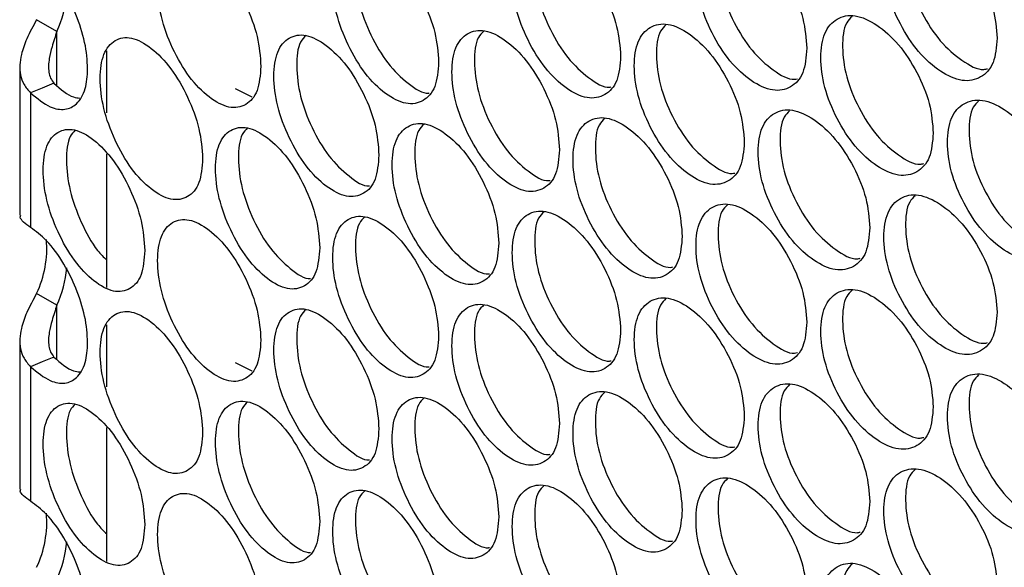
# Model space of a CAD drawing. Units: millimetres. Extents: x -487 to 1580, y -661 to 1293.
# Drawn here: x 798 to 867, y 717 to 755 of the extents above; entities that cross this region are included whole.
import ezdxf

# ---------------------------------------------------------------- set-up
doc = ezdxf.new("R2010")
doc.units = ezdxf.units.MM

msp = doc.modelspace()

# ---------------------------------------------------------------- linework, layer by layer
at = {"color": 7, "linetype": 'Continuous', "lineweight": 25}
for p, q in [((800.983, 754.411), (799.569, 755.228)), ((804.455, 748.723), (804.455, 753.051)), ((798.398, 751.928), (798.398, 741.595)), ((799.15, 750.117), (799.15, 740.747)), ((813.397, 750.429), (814.559, 749.838)), ((804.455, 736.556), (804.455, 745.876)), ((800.983, 735.32), (799.569, 736.137)), ((804.455, 729.63), (804.455, 733.958)), ((798.398, 732.837), (798.398, 722.504)), ((799.15, 731.027), (799.15, 721.656)), ((813.397, 731.336), (814.559, 730.745)), ((804.455, 717.463), (804.455, 726.783))]:
    msp.add_line(p, q, dxfattribs=at)
at = {"color": 8, "linetype": 'Continuous', "lineweight": 25}
for p, q in [((800.983, 750.645), (800.983, 754.411)), ((800.983, 731.554), (800.983, 735.32))]:
    msp.add_line(p, q, dxfattribs=at)
at = {"color": 7, "linetype": 'Continuous', "lineweight": 25, "flags": 128}
for points in [[(800.774, 750.791), (799.962, 750.454), (799.15, 750.117)], [(800.774, 731.701), (799.962, 731.364), (799.15, 731.027)]]:
    msp.add_lwpolyline(points, dxfattribs=at)
at = {"color": 7, "linetype": 'Continuous', "lineweight": 25}
for centre, radius, start, end in [((793.353, 757.844), 8.367, 335.77813, 354.29717), ((792.903, 739.292), 7.375, 334.67022, 4.7507), ((793.354, 738.753), 8.366, 335.77707, 354.29823), ((792.903, 720.201), 7.375, 334.67096, 4.75022), ((793.354, 719.662), 8.366, 335.7777, 354.29813)]:
    msp.add_arc(centre, radius, start, end, dxfattribs=at)
for points, knots in [([(866.501, 753.934), (866.447, 754.613), (866.34, 755.973), (865.397, 758.201), (864.104, 760.179), (862.541, 761.553), (860.984, 762.244), (859.692, 761.979), (858.79, 760.972), (858.516, 759.221), (858.79, 757.103), (859.692, 754.89), (860.985, 752.902), (862.541, 751.527), (864.104, 750.836), (865.397, 751.113), (866.341, 752.104), (866.448, 753.324), (866.501, 753.934)], [0, 0, 0, 0, 0.062449, 0.124925, 0.187426, 0.250004, 0.312526, 0.375083, 0.437531, 0.500012, 0.562446, 0.624942, 0.687451, 0.75002, 0.812545, 0.875099, 0.93756, 1, 1, 1, 1]), ([(860.783, 762.041), (860.647, 761.909), (860.199, 761.473), (860.05, 759.948), (860.299, 757.864), (861.205, 755.647), (862.498, 753.647), (864.032, 752.332), (865.239, 751.662), (865.747, 751.787), (865.836, 751.808)], [0, 0, 0, 0, 0.0653587, 0.2158697, 0.3662695, 0.5167403, 0.6671349, 0.8176061, 0.9679666, 1, 1, 1, 1]), ([(840.265, 752.678), (840.213, 753.359), (840.111, 754.721), (839.209, 756.969), (837.971, 758.974), (836.475, 760.381), (834.987, 761.105), (833.751, 760.867), (832.888, 759.879), (832.627, 758.133), (832.888, 756.009), (833.751, 753.778), (834.987, 751.762), (836.475, 750.355), (837.971, 749.631), (839.209, 749.88), (840.112, 750.852), (840.214, 752.069), (840.265, 752.678)], [0, 0, 0, 0, 0.0624493, 0.124924, 0.187425, 0.2500037, 0.3125247, 0.375082, 0.4375304, 0.5000128, 0.5624456, 0.6249421, 0.6874501, 0.7500202, 0.8125448, 0.8750984, 0.93756, 1, 1, 1, 1]), ([(834.927, 760.928), (834.79, 760.792), (834.353, 760.361), (834.206, 758.828), (834.446, 756.737), (835.311, 754.503), (836.549, 752.472), (838.013, 751.137), (839.121, 750.443), (839.566, 750.534), (839.608, 750.543)], [0, 0, 0, 0, 0.069818, 0.222285, 0.374632, 0.527053, 0.6794, 0.831821, 0.984131, 1, 1, 1, 1]), ([(853.239, 753.235), (853.187, 753.916), (853.082, 755.276), (852.159, 757.515), (850.893, 759.506), (849.364, 760.897), (847.841, 761.605), (846.576, 761.353), (845.694, 760.356), (845.426, 758.607), (845.694, 756.486), (846.576, 754.264), (847.841, 752.262), (849.364, 750.871), (850.893, 750.164), (852.159, 750.426), (853.083, 751.407), (853.187, 752.626), (853.239, 753.235)], [0, 0, 0, 0, 0.062449, 0.124926, 0.187427, 0.250003, 0.312524, 0.375083, 0.437531, 0.500013, 0.562446, 0.624942, 0.68745, 0.75002, 0.812546, 0.875098, 0.93756, 1, 1, 1, 1]), ([(847.71, 761.415), (847.574, 761.281), (847.131, 760.847), (846.983, 759.318), (847.228, 757.231), (848.113, 755.005), (849.379, 752.99), (850.878, 751.664), (852.036, 750.983), (852.512, 751.09), (852.578, 751.105)], [0, 0, 0, 0, 0.067579, 0.219039, 0.37038, 0.521795, 0.673137, 0.824552, 0.975857, 1, 1, 1, 1]), ([(815.198, 751.974), (815.149, 752.656), (815.051, 754.02), (814.19, 756.288), (813.01, 758.318), (811.585, 759.757), (810.165, 760.512), (808.988, 760.3), (808.166, 759.33), (807.917, 757.59), (808.166, 755.461), (808.988, 753.211), (810.166, 751.17), (811.585, 749.731), (813.011, 748.976), (814.19, 749.199), (815.052, 750.151), (815.149, 751.367), (815.198, 751.974)], [0, 0, 0, 0, 0.062451, 0.124925, 0.187426, 0.250004, 0.312525, 0.375083, 0.437532, 0.500013, 0.562446, 0.624943, 0.68745, 0.750021, 0.812546, 0.875099, 0.93756, 1, 1, 1, 1]), ([(827.583, 752.259), (827.533, 752.94), (827.433, 754.303), (826.551, 756.561), (825.342, 758.579), (823.881, 760.002), (822.427, 760.742), (821.22, 760.517), (820.378, 759.538), (820.122, 757.795), (820.378, 755.669), (821.22, 753.428), (822.427, 751.399), (823.881, 749.976), (825.342, 749.237), (826.551, 749.473), (827.433, 750.434), (827.533, 751.651), (827.583, 752.259)], [0, 0, 0, 0, 0.062451, 0.124926, 0.187426, 0.250005, 0.312525, 0.375083, 0.437531, 0.500014, 0.562447, 0.624944, 0.687451, 0.750021, 0.812546, 0.8751, 0.937562, 1, 1, 1, 1]), ([(822.438, 760.576), (822.3, 760.439), (821.87, 760.01), (821.724, 758.473), (821.958, 756.379), (822.803, 754.136), (824.013, 752.09), (825.44, 750.748), (826.499, 750.041), (826.913, 750.116), (826.932, 750.119)], [0, 0, 0, 0, 0.072079, 0.225619, 0.379038, 0.532537, 0.685954, 0.83945, 0.99283, 1, 1, 1, 1]), ([(799.15, 750.117), (799.612, 749.74), (800.45, 749.057), (801.565, 748.898), (802.434, 749.297), (803.009, 750.284), (803.168, 751.823), (802.993, 753.618), (802.37, 755.559), (801.451, 757.408), (800.331, 758.961), (799.522, 759.561), (799.15, 759.838)], [0, 0, 0, 0, 0.115597, 0.209235, 0.302435, 0.406926, 0.499618, 0.602084, 0.704075, 0.797083, 0.906429, 1, 1, 1, 1]), ([(862.049, 747.321), (861.995, 748.001), (861.889, 749.361), (860.953, 751.592), (859.669, 753.574), (858.117, 754.955), (856.571, 755.651), (855.288, 755.39), (854.392, 754.387), (854.121, 752.636), (854.393, 750.517), (855.288, 748.301), (856.571, 746.308), (858.117, 744.928), (859.669, 744.232), (860.953, 744.504), (861.89, 745.491), (861.996, 746.711), (862.049, 747.321)], [0, 0, 0, 0, 0.062449, 0.124925, 0.187426, 0.250004, 0.312526, 0.375083, 0.437532, 0.500014, 0.562447, 0.624943, 0.68745, 0.750021, 0.812546, 0.875099, 0.93756, 1, 1, 1, 1]), ([(856.393, 755.452), (856.257, 755.319), (855.811, 754.884), (855.662, 753.358), (855.91, 751.273), (856.809, 749.053), (858.093, 747.048), (859.616, 745.729), (860.806, 745.056), (861.303, 745.174), (861.385, 745.194)], [0, 0, 0, 0, 0.066094, 0.216918, 0.367623, 0.518403, 0.669107, 0.819885, 0.970553, 1, 1, 1, 1]), ([(799.569, 755.228), (799.326, 754.786), (798.882, 753.983), (798.507, 752.9), (798.373, 752.063), (798.424, 751.357), (798.656, 750.681), (798.982, 750.308), (799.15, 750.117)], [0, 0, 0, 0, 0.238283, 0.433427, 0.566463, 0.7045, 0.848675, 1, 1, 1, 1]), ([(848.882, 746.67), (848.83, 747.35), (848.726, 748.711), (847.81, 750.953), (846.553, 752.949), (845.035, 754.346), (843.524, 755.059), (842.269, 754.811), (841.393, 753.817), (841.127, 752.07), (841.393, 749.948), (842.269, 747.722), (843.524, 745.716), (845.035, 744.319), (846.554, 743.607), (847.81, 743.864), (848.727, 744.842), (848.83, 746.061), (848.882, 746.67)], [0, 0, 0, 0, 0.062449, 0.124924, 0.187426, 0.250003, 0.312525, 0.375082, 0.437531, 0.500013, 0.562446, 0.624942, 0.68745, 0.75002, 0.812545, 0.875099, 0.93756, 1, 1, 1, 1]), ([(843.417, 754.873), (843.28, 754.738), (842.84, 754.306), (842.692, 752.775), (842.935, 750.687), (843.813, 748.458), (845.07, 746.438), (846.557, 745.109), (847.698, 744.423), (848.164, 744.525), (848.222, 744.538)], [0, 0, 0, 0, 0.068323, 0.220112, 0.371781, 0.523525, 0.675196, 0.826937, 0.978572, 1, 1, 1, 1]), ([(800.983, 754.411), (800.864, 754.059), (800.656, 753.447), (800.459, 752.629), (800.386, 752.029), (800.409, 751.561), (800.522, 751.132), (800.69, 750.905), (800.774, 750.791)], [0, 0, 0, 0, 0.2865, 0.498176, 0.627154, 0.752109, 0.875538, 1, 1, 1, 1]), ([(811.136, 745.545), (811.087, 746.227), (810.99, 747.591), (810.137, 749.862), (808.967, 751.896), (807.553, 753.341), (806.145, 754.101), (804.978, 753.893), (804.163, 752.926), (803.916, 751.187), (804.163, 749.056), (804.978, 746.803), (806.146, 744.758), (807.553, 743.314), (808.967, 742.554), (810.137, 742.773), (810.991, 743.722), (811.088, 744.937), (811.136, 745.545)], [0, 0, 0, 0, 0.062451, 0.124926, 0.187427, 0.250005, 0.312526, 0.375082, 0.437532, 0.500012, 0.562447, 0.624943, 0.68745, 0.750021, 0.812546, 0.875099, 0.93756, 1, 1, 1, 1]), ([(823.421, 745.785), (823.371, 746.467), (823.272, 747.83), (822.398, 750.091), (821.198, 752.113), (819.749, 753.542), (818.306, 754.286), (817.109, 754.066), (816.274, 753.09), (816.02, 751.348), (816.274, 749.22), (817.109, 746.976), (818.307, 744.944), (819.749, 743.515), (821.198, 742.771), (822.398, 743.002), (823.273, 743.961), (823.372, 745.177), (823.421, 745.785)], [0, 0, 0, 0, 0.0624507, 0.1249255, 0.1874262, 0.2500047, 0.3125255, 0.3750831, 0.4375324, 0.5000131, 0.5624459, 0.6249434, 0.6874506, 0.7500212, 0.8125458, 0.8751001, 0.93756, 1, 1, 1, 1]), ([(818.34, 754.124), (818.203, 753.987), (817.775, 753.558), (817.629, 752.021), (817.862, 749.925), (818.699, 747.68), (819.9, 745.628), (821.315, 744.284), (822.357, 743.572), (822.761, 743.642), (822.772, 743.644)], [0, 0, 0, 0, 0.0728438, 0.2267538, 0.380546, 0.5344173, 0.6882084, 0.8420763, 0.9958313, 1, 1, 1, 1]), ([(836.005, 746.159), (835.954, 746.84), (835.852, 748.202), (834.957, 750.454), (833.728, 752.463), (832.244, 753.876), (830.767, 754.605), (829.541, 754.371), (828.685, 753.386), (828.425, 751.641), (828.685, 749.517), (829.541, 747.282), (830.767, 745.262), (832.244, 743.849), (833.729, 743.12), (834.957, 743.365), (835.853, 744.333), (835.954, 745.55), (836.005, 746.159)], [0, 0, 0, 0, 0.062451, 0.124925, 0.187427, 0.250005, 0.312526, 0.375084, 0.437532, 0.500014, 0.562447, 0.624945, 0.687451, 0.750021, 0.812546, 0.8751, 0.937562, 1, 1, 1, 1]), ([(830.731, 754.431), (830.594, 754.295), (830.159, 753.864), (830.013, 752.331), (830.251, 750.239), (831.109, 748.001), (832.338, 745.965), (833.789, 744.628), (834.88, 743.93), (835.316, 744.016), (835.35, 744.022)], [0, 0, 0, 0, 0.070569, 0.223386, 0.376081, 0.528856, 0.681551, 0.83432, 0.986977, 1, 1, 1, 1]), ([(800.774, 750.791), (801.242, 750.382), (801.876, 749.829), (802.433, 749.776), (802.578, 749.762)], [0, 0, 0, 0, 0.73905, 1, 1, 1, 1]), ([(870.985, 741.47), (870.931, 742.149), (870.823, 743.508), (869.874, 745.733), (868.571, 747.706), (866.997, 749.075), (865.429, 749.76), (864.128, 749.491), (863.219, 748.48), (862.943, 746.728), (863.219, 744.611), (864.128, 742.401), (865.429, 740.418), (866.997, 739.049), (868.571, 738.364), (869.874, 738.645), (870.824, 739.639), (870.931, 740.86), (870.985, 741.47)], [0, 0, 0, 0, 0.062449, 0.124926, 0.187427, 0.250005, 0.312525, 0.375083, 0.437531, 0.500013, 0.562446, 0.624942, 0.68745, 0.750021, 0.812546, 0.875098, 0.93756, 1, 1, 1, 1]), ([(865.204, 749.552), (865.068, 749.421), (864.619, 748.984), (864.469, 747.46), (864.72, 745.378), (865.632, 743.164), (866.935, 741.169), (868.48, 739.857), (869.704, 739.192), (870.222, 739.322), (870.319, 739.346)], [0, 0, 0, 0, 0.064619, 0.214832, 0.364926, 0.515094, 0.66519, 0.815356, 0.965413, 1, 1, 1, 1]), ([(857.628, 740.724), (857.575, 741.404), (857.47, 742.764), (856.54, 744.999), (855.265, 746.986), (853.724, 748.372), (852.19, 749.074), (850.916, 748.818), (850.027, 747.817), (849.757, 746.068), (850.027, 743.948), (850.916, 741.728), (852.19, 739.731), (853.724, 738.345), (855.265, 737.644), (856.54, 737.911), (857.47, 738.895), (857.575, 740.114), (857.628, 740.724)], [0, 0, 0, 0, 0.062449, 0.124924, 0.187426, 0.250003, 0.312525, 0.375083, 0.43753, 0.500013, 0.562446, 0.624942, 0.68745, 0.75002, 0.812546, 0.875099, 0.93756, 1, 1, 1, 1]), ([(852.036, 748.879), (851.9, 748.746), (851.455, 748.312), (851.307, 746.784), (851.553, 744.698), (852.445, 742.475), (853.72, 740.465), (855.231, 739.142), (856.405, 738.465), (856.892, 738.578), (856.965, 738.595)], [0, 0, 0, 0, 0.066833, 0.217972, 0.368992, 0.520088, 0.671107, 0.8222, 0.973185, 1, 1, 1, 1]), ([(831.777, 739.655), (831.727, 740.336), (831.626, 741.699), (830.737, 743.953), (829.519, 745.967), (828.046, 747.385), (826.58, 748.119), (825.364, 747.89), (824.515, 746.908), (824.257, 745.165), (824.515, 743.039), (825.364, 740.801), (826.581, 738.777), (828.046, 737.359), (829.519, 736.625), (830.737, 736.865), (831.627, 737.83), (831.727, 739.047), (831.777, 739.655)], [0, 0, 0, 0, 0.062451, 0.124925, 0.187426, 0.250005, 0.312526, 0.375083, 0.437532, 0.500013, 0.562446, 0.624943, 0.68745, 0.750021, 0.812545, 0.8751, 0.93756, 1, 1, 1, 1]), ([(826.568, 747.95), (826.431, 747.813), (825.998, 747.383), (825.852, 745.848), (826.088, 743.755), (826.939, 741.515), (828.159, 739.474), (829.598, 738.134), (830.673, 737.431), (831.098, 737.512), (831.124, 737.517)], [0, 0, 0, 0, 0.071326, 0.224496, 0.37755, 0.530682, 0.683734, 0.836863, 0.98988, 1, 1, 1, 1]), ([(844.557, 740.12), (844.506, 740.8), (844.402, 742.162), (843.493, 744.407), (842.246, 746.407), (840.739, 747.809), (839.239, 748.528), (837.993, 748.285), (837.124, 747.294), (836.861, 745.548), (837.124, 743.425), (837.993, 741.196), (839.239, 739.185), (840.739, 737.783), (842.246, 737.065), (843.493, 737.318), (844.403, 738.293), (844.506, 739.511), (844.557, 740.12)], [0, 0, 0, 0, 0.062451, 0.124925, 0.187426, 0.250004, 0.312526, 0.375083, 0.437531, 0.500014, 0.562447, 0.624944, 0.687451, 0.750021, 0.812546, 0.8751, 0.937562, 1, 1, 1, 1]), ([(839.156, 748.346), (839.019, 748.211), (838.58, 747.779), (838.433, 746.248), (838.674, 744.158), (839.546, 741.926), (840.793, 739.901), (842.269, 738.569), (843.393, 737.879), (843.849, 737.976), (843.899, 737.986)], [0, 0, 0, 0, 0.069068, 0.221192, 0.373196, 0.525279, 0.677281, 0.829359, 0.981325, 1, 1, 1, 1]), ([(807.108, 739.13), (807.06, 739.812), (806.964, 741.177), (806.117, 743.45), (804.957, 745.489), (803.555, 746.938), (802.159, 747.703), (801.001, 747.499), (800.193, 746.535), (799.948, 744.797), (800.194, 742.666), (801.001, 740.41), (802.16, 738.36), (803.555, 736.912), (804.957, 736.147), (806.117, 736.361), (806.964, 737.307), (807.06, 738.522), (807.108, 739.13)], [0, 0, 0, 0, 0.062449, 0.124925, 0.187426, 0.250004, 0.312525, 0.375083, 0.437531, 0.500012, 0.562446, 0.624942, 0.68745, 0.75002, 0.812545, 0.875099, 0.93756, 1, 1, 1, 1]), ([(802.253, 747.513), (802.128, 747.385), (801.723, 746.968), (801.588, 745.446), (801.81, 743.343), (802.627, 741.107), (803.561, 739.337), (804.238, 738.676), (804.455, 738.464)], [0, 0, 0, 0, 0.0906509, 0.2941247, 0.4974477, 0.7008662, 0.9041848, 1, 1, 1, 1]), ([(819.293, 739.326), (819.243, 740.008), (819.145, 741.371), (818.277, 743.635), (817.087, 745.662), (815.65, 747.096), (814.219, 747.846), (813.032, 747.629), (812.203, 746.656), (811.952, 744.915), (812.203, 742.787), (813.032, 740.54), (814.219, 738.503), (815.65, 737.069), (817.088, 736.32), (818.277, 736.547), (819.146, 737.502), (819.244, 738.718), (819.293, 739.326)], [0, 0, 0, 0, 0.062451, 0.124926, 0.187427, 0.250004, 0.312526, 0.375082, 0.437532, 0.500012, 0.562447, 0.624943, 0.68745, 0.75002, 0.812545, 0.875099, 0.93756, 1, 1, 1, 1]), ([(814.27, 747.679), (814.135, 747.543), (813.712, 747.117), (813.568, 745.582), (813.799, 743.486), (814.63, 741.237), (815.821, 739.181), (817.223, 737.835), (818.249, 737.119), (818.643, 737.183), (818.646, 737.183)], [0, 0, 0, 0, 0.0724649, 0.2269483, 0.381317, 0.5357589, 0.6901226, 0.8445623, 0.9988905, 1, 1, 1, 1]), ([(866.501, 734.841), (866.447, 735.52), (866.34, 736.88), (865.397, 739.108), (864.104, 741.086), (862.541, 742.461), (860.984, 743.151), (859.692, 742.886), (858.79, 741.879), (858.516, 740.128), (858.79, 738.01), (859.692, 735.797), (860.985, 733.809), (862.541, 732.434), (864.104, 731.744), (865.397, 732.02), (866.341, 733.011), (866.448, 734.231), (866.501, 734.841)], [0, 0, 0, 0, 0.062449, 0.124924, 0.187425, 0.250003, 0.312525, 0.375082, 0.43753, 0.500013, 0.562446, 0.624942, 0.68745, 0.75002, 0.812545, 0.875099, 0.93756, 1, 1, 1, 1]), ([(853.239, 734.142), (853.187, 734.823), (853.082, 736.183), (852.159, 738.422), (850.893, 740.413), (849.364, 741.804), (847.841, 742.512), (846.576, 742.26), (845.694, 741.263), (845.426, 739.515), (845.694, 737.393), (846.576, 735.171), (847.841, 733.169), (849.364, 731.778), (850.893, 731.071), (852.159, 731.333), (853.083, 732.314), (853.187, 733.533), (853.239, 734.142)], [0, 0, 0, 0, 0.062451, 0.124926, 0.187427, 0.250004, 0.312525, 0.375083, 0.437531, 0.500014, 0.562446, 0.624944, 0.687451, 0.750021, 0.812546, 0.875099, 0.937562, 1, 1, 1, 1]), ([(860.783, 742.948), (860.647, 742.816), (860.199, 742.38), (860.05, 740.855), (860.299, 738.771), (861.205, 736.554), (862.498, 734.554), (864.032, 733.239), (865.239, 732.57), (865.747, 732.694), (865.836, 732.716)], [0, 0, 0, 0, 0.065356, 0.215871, 0.366267, 0.516739, 0.667134, 0.817606, 0.967967, 1, 1, 1, 1]), ([(840.265, 733.585), (840.213, 734.266), (840.111, 735.628), (839.209, 737.876), (837.971, 739.881), (836.475, 741.288), (834.987, 742.012), (833.751, 741.774), (832.888, 740.786), (832.627, 739.04), (832.888, 736.917), (833.751, 734.685), (834.987, 732.669), (836.475, 731.262), (837.971, 730.539), (839.209, 730.788), (840.112, 731.759), (840.214, 732.976), (840.265, 733.585)], [0, 0, 0, 0, 0.062451, 0.124925, 0.187426, 0.250005, 0.312525, 0.375083, 0.437532, 0.500013, 0.562446, 0.624944, 0.687451, 0.750021, 0.812545, 0.8751, 0.93756, 1, 1, 1, 1]), ([(834.927, 741.835), (834.79, 741.699), (834.353, 741.268), (834.206, 739.735), (834.446, 737.644), (835.311, 735.41), (836.549, 733.379), (838.013, 732.044), (839.121, 731.35), (839.566, 731.442), (839.608, 731.45)], [0, 0, 0, 0, 0.0698214, 0.2222839, 0.3746297, 0.5270538, 0.6793986, 0.8318196, 0.984129, 1, 1, 1, 1]), ([(847.71, 742.322), (847.574, 742.188), (847.131, 741.754), (846.983, 740.225), (847.228, 738.138), (848.113, 735.912), (849.379, 733.897), (850.878, 732.571), (852.036, 731.89), (852.512, 731.997), (852.578, 732.012)], [0, 0, 0, 0, 0.067575, 0.219036, 0.370377, 0.521796, 0.673136, 0.824551, 0.975855, 1, 1, 1, 1]), ([(799.15, 740.747), (798.972, 740.869), (798.635, 741.099), (798.394, 741.432), (798.442, 741.55), (798.459, 741.593)], [0, 0, 0, 0, 0.412902, 0.781586, 1, 1, 1, 1]), ([(815.198, 732.882), (815.149, 733.563), (815.051, 734.928), (814.19, 737.195), (813.01, 739.225), (811.585, 740.664), (810.165, 741.419), (808.988, 741.207), (808.166, 740.237), (807.917, 738.497), (808.166, 736.368), (808.988, 734.118), (810.166, 732.077), (811.585, 730.638), (813.011, 729.883), (814.19, 730.106), (815.052, 731.058), (815.149, 732.274), (815.198, 732.882)], [0, 0, 0, 0, 0.062449, 0.124925, 0.187426, 0.250004, 0.312525, 0.375083, 0.437531, 0.500012, 0.562446, 0.624942, 0.68745, 0.75002, 0.812546, 0.875098, 0.93756, 1, 1, 1, 1]), ([(827.583, 733.166), (827.533, 733.847), (827.433, 735.21), (826.551, 737.468), (825.342, 739.486), (823.881, 740.909), (822.427, 741.649), (821.22, 741.424), (820.378, 740.445), (820.122, 738.702), (820.378, 736.576), (821.22, 734.335), (822.427, 732.306), (823.881, 730.883), (825.342, 730.144), (826.551, 730.38), (827.433, 731.341), (827.533, 732.558), (827.583, 733.166)], [0, 0, 0, 0, 0.0624508, 0.1249258, 0.1874264, 0.2500045, 0.3125252, 0.3750821, 0.4375313, 0.5000122, 0.5624467, 0.6249428, 0.6874496, 0.7500205, 0.8125456, 0.8750982, 0.9375601, 1, 1, 1, 1]), ([(822.438, 741.483), (822.3, 741.346), (821.87, 740.917), (821.724, 739.38), (821.958, 737.286), (822.803, 735.043), (824.013, 732.997), (825.44, 731.655), (826.499, 730.948), (826.913, 731.023), (826.932, 731.026)], [0, 0, 0, 0, 0.072082, 0.225618, 0.379041, 0.532536, 0.685953, 0.839449, 0.99283, 1, 1, 1, 1]), ([(799.15, 731.027), (799.612, 730.649), (800.45, 729.966), (801.565, 729.807), (802.434, 730.206), (803.009, 731.193), (803.168, 732.733), (802.993, 734.528), (802.37, 736.468), (801.451, 738.317), (800.331, 739.871), (799.522, 740.471), (799.15, 740.747)], [0, 0, 0, 0, 0.115597, 0.209235, 0.302436, 0.406927, 0.499616, 0.602085, 0.704073, 0.797083, 0.906429, 1, 1, 1, 1]), ([(862.049, 728.228), (861.995, 728.908), (861.889, 730.268), (860.953, 732.499), (859.669, 734.481), (858.117, 735.862), (856.571, 736.558), (855.288, 736.297), (854.392, 735.294), (854.121, 733.543), (854.393, 731.424), (855.288, 729.208), (856.571, 727.215), (858.117, 725.835), (859.669, 725.139), (860.953, 725.411), (861.89, 726.399), (861.996, 727.618), (862.049, 728.228)], [0, 0, 0, 0, 0.062451, 0.124926, 0.187426, 0.250004, 0.312526, 0.375084, 0.437532, 0.500014, 0.562447, 0.624945, 0.687451, 0.750022, 0.812546, 0.8751, 0.937562, 1, 1, 1, 1]), ([(856.393, 736.359), (856.257, 736.227), (855.811, 735.792), (855.662, 734.265), (855.91, 732.18), (856.809, 729.96), (858.093, 727.955), (859.616, 726.636), (860.806, 725.963), (861.303, 726.081), (861.385, 726.101)], [0, 0, 0, 0, 0.066091, 0.216915, 0.36762, 0.518404, 0.669105, 0.819883, 0.970551, 1, 1, 1, 1]), ([(799.569, 736.137), (799.326, 735.695), (798.882, 734.893), (798.507, 733.809), (798.373, 732.972), (798.424, 732.266), (798.656, 731.59), (798.982, 731.218), (799.15, 731.027)], [0, 0, 0, 0, 0.238283, 0.433426, 0.566462, 0.704502, 0.848677, 1, 1, 1, 1]), ([(848.882, 727.577), (848.83, 728.257), (848.726, 729.618), (847.81, 731.86), (846.553, 733.856), (845.035, 735.253), (843.524, 735.966), (842.269, 735.719), (841.393, 734.724), (841.127, 732.977), (841.393, 730.855), (842.269, 728.629), (843.524, 726.623), (845.035, 725.226), (846.554, 724.514), (847.81, 724.772), (848.727, 725.749), (848.83, 726.968), (848.882, 727.577)], [0, 0, 0, 0, 0.062451, 0.124925, 0.187427, 0.250004, 0.312525, 0.375083, 0.437533, 0.500013, 0.562446, 0.624944, 0.687451, 0.750021, 0.812545, 0.8751, 0.93756, 1, 1, 1, 1]), ([(843.417, 735.78), (843.28, 735.646), (842.84, 735.213), (842.692, 733.682), (842.935, 731.594), (843.813, 729.365), (845.07, 727.345), (846.557, 726.016), (847.698, 725.33), (848.164, 725.432), (848.222, 725.445)], [0, 0, 0, 0, 0.068323, 0.220108, 0.371777, 0.523524, 0.675193, 0.826935, 0.97857, 1, 1, 1, 1]), ([(800.983, 735.32), (800.864, 734.969), (800.656, 734.357), (800.459, 733.538), (800.386, 732.938), (800.409, 732.47), (800.522, 732.041), (800.69, 731.814), (800.774, 731.701)], [0, 0, 0, 0, 0.286499, 0.498174, 0.627152, 0.752114, 0.875543, 1, 1, 1, 1]), ([(811.136, 726.452), (811.087, 727.134), (810.99, 728.498), (810.137, 730.769), (808.967, 732.804), (807.553, 734.248), (806.145, 735.008), (804.978, 734.8), (804.163, 733.833), (803.916, 732.094), (804.163, 729.963), (804.978, 727.71), (806.146, 725.665), (807.553, 724.221), (808.967, 723.461), (810.137, 723.68), (810.991, 724.629), (811.088, 725.844), (811.136, 726.452)], [0, 0, 0, 0, 0.062449, 0.124925, 0.187426, 0.250004, 0.312526, 0.375083, 0.437531, 0.500013, 0.562446, 0.624942, 0.68745, 0.750021, 0.812546, 0.875099, 0.93756, 1, 1, 1, 1]), ([(823.421, 726.692), (823.371, 727.374), (823.272, 728.737), (822.398, 730.998), (821.198, 733.02), (819.749, 734.449), (818.306, 735.193), (817.109, 734.973), (816.274, 733.997), (816.02, 732.255), (816.274, 730.128), (817.109, 727.883), (818.307, 725.851), (819.749, 724.422), (821.198, 723.678), (822.398, 723.909), (823.273, 724.868), (823.372, 726.084), (823.421, 726.692)], [0, 0, 0, 0, 0.062449, 0.124925, 0.187426, 0.250004, 0.312526, 0.375083, 0.437531, 0.500012, 0.562446, 0.624942, 0.68745, 0.750021, 0.812545, 0.875099, 0.93756, 1, 1, 1, 1]), ([(818.34, 735.031), (818.203, 734.894), (817.775, 734.465), (817.629, 732.928), (817.862, 730.832), (818.699, 728.587), (819.9, 726.535), (821.315, 725.191), (822.357, 724.48), (822.761, 724.549), (822.772, 724.551)], [0, 0, 0, 0, 0.072844, 0.226754, 0.38055, 0.534418, 0.688211, 0.842079, 0.995834, 1, 1, 1, 1]), ([(836.005, 727.066), (835.954, 727.747), (835.852, 729.109), (834.957, 731.361), (833.728, 733.37), (832.244, 734.783), (830.767, 735.512), (829.541, 735.278), (828.685, 734.293), (828.425, 732.549), (828.685, 730.424), (829.541, 728.189), (830.767, 726.169), (832.244, 724.756), (833.729, 724.027), (834.957, 724.272), (835.853, 725.24), (835.954, 726.457), (836.005, 727.066)], [0, 0, 0, 0, 0.062451, 0.124925, 0.187427, 0.250005, 0.312525, 0.375082, 0.437532, 0.500012, 0.562447, 0.624943, 0.68745, 0.750021, 0.812546, 0.875098, 0.93756, 1, 1, 1, 1]), ([(830.731, 735.338), (830.594, 735.202), (830.159, 734.771), (830.013, 733.238), (830.251, 731.146), (831.109, 728.908), (832.338, 726.872), (833.789, 725.535), (834.88, 724.837), (835.316, 724.923), (835.35, 724.929)], [0, 0, 0, 0, 0.070569, 0.223383, 0.376083, 0.528855, 0.68155, 0.834321, 0.986979, 1, 1, 1, 1]), ([(800.774, 731.701), (801.242, 731.291), (801.876, 730.738), (802.433, 730.685), (802.578, 730.671)], [0, 0, 0, 0, 0.73905, 1, 1, 1, 1]), ([(870.985, 722.377), (870.931, 723.056), (870.823, 724.415), (869.874, 726.64), (868.571, 728.613), (866.997, 729.982), (865.429, 730.668), (864.128, 730.398), (863.219, 729.387), (862.943, 727.635), (863.219, 725.518), (864.128, 723.308), (865.429, 721.325), (866.997, 719.956), (868.571, 719.271), (869.874, 719.552), (870.824, 720.546), (870.931, 721.767), (870.985, 722.377)], [0, 0, 0, 0, 0.062451, 0.124926, 0.187427, 0.250005, 0.312525, 0.375084, 0.437532, 0.500014, 0.562447, 0.624944, 0.687451, 0.750022, 0.812546, 0.8751, 0.937561, 1, 1, 1, 1]), ([(865.204, 730.459), (865.068, 730.328), (864.619, 729.891), (864.469, 728.367), (864.72, 726.285), (865.632, 724.071), (866.935, 722.076), (868.48, 720.765), (869.704, 720.099), (870.222, 720.229), (870.319, 720.253)], [0, 0, 0, 0, 0.064619, 0.214832, 0.364925, 0.515095, 0.66519, 0.815355, 0.965411, 1, 1, 1, 1]), ([(844.557, 721.027), (844.506, 721.707), (844.402, 723.069), (843.493, 725.314), (842.246, 727.314), (840.739, 728.716), (839.239, 729.435), (837.993, 729.192), (837.124, 728.201), (836.861, 726.455), (837.124, 724.332), (837.993, 722.103), (839.239, 720.092), (840.739, 718.69), (842.246, 717.972), (843.493, 718.225), (844.403, 719.2), (844.506, 720.418), (844.557, 721.027)], [0, 0, 0, 0, 0.062451, 0.124925, 0.187426, 0.250004, 0.312525, 0.375082, 0.437532, 0.500012, 0.562447, 0.624943, 0.68745, 0.75002, 0.812545, 0.875099, 0.93756, 1, 1, 1, 1]), ([(857.628, 721.631), (857.575, 722.311), (857.47, 723.671), (856.54, 725.906), (855.265, 727.893), (853.724, 729.279), (852.19, 729.981), (850.916, 729.725), (850.027, 728.724), (849.757, 726.975), (850.027, 724.855), (850.916, 722.635), (852.19, 720.638), (853.724, 719.252), (855.265, 718.551), (856.54, 718.818), (857.47, 719.802), (857.575, 721.021), (857.628, 721.631)], [0, 0, 0, 0, 0.06245, 0.124925, 0.187427, 0.250004, 0.312526, 0.375083, 0.437532, 0.500013, 0.562446, 0.624944, 0.68745, 0.750021, 0.812546, 0.8751, 0.93756, 1, 1, 1, 1]), ([(852.036, 729.786), (851.9, 729.653), (851.455, 729.219), (851.307, 727.691), (851.553, 725.605), (852.445, 723.382), (853.72, 721.372), (855.231, 720.049), (856.405, 719.372), (856.892, 719.485), (856.965, 719.502)], [0, 0, 0, 0, 0.066836, 0.217971, 0.368991, 0.52009, 0.671107, 0.8222, 0.973185, 1, 1, 1, 1]), ([(819.293, 720.233), (819.243, 720.915), (819.145, 722.278), (818.277, 724.543), (817.087, 726.569), (815.65, 728.003), (814.219, 728.753), (813.032, 728.536), (812.203, 727.563), (811.952, 725.823), (812.203, 723.694), (813.032, 721.447), (814.219, 719.41), (815.65, 717.976), (817.088, 717.227), (818.277, 717.454), (819.146, 718.409), (819.244, 719.625), (819.293, 720.233)], [0, 0, 0, 0, 0.062449, 0.124926, 0.187427, 0.250004, 0.312525, 0.375083, 0.437531, 0.500013, 0.562446, 0.624942, 0.68745, 0.75002, 0.812545, 0.875098, 0.93756, 1, 1, 1, 1]), ([(831.777, 720.562), (831.727, 721.243), (831.626, 722.606), (830.737, 724.86), (829.519, 726.874), (828.046, 728.292), (826.58, 729.026), (825.364, 728.797), (824.515, 727.815), (824.257, 726.072), (824.515, 723.946), (825.364, 721.708), (826.581, 719.684), (828.046, 718.266), (829.519, 717.532), (830.737, 717.772), (831.627, 718.737), (831.727, 719.954), (831.777, 720.562)], [0, 0, 0, 0, 0.062449, 0.124925, 0.187426, 0.250005, 0.312526, 0.375083, 0.437531, 0.500012, 0.562446, 0.624942, 0.68745, 0.75002, 0.812545, 0.875099, 0.93756, 1, 1, 1, 1]), ([(826.568, 728.857), (826.431, 728.72), (825.998, 728.29), (825.852, 726.755), (826.088, 724.662), (826.939, 722.422), (828.159, 720.381), (829.598, 719.041), (830.673, 718.338), (831.098, 718.419), (831.124, 718.424)], [0, 0, 0, 0, 0.071322, 0.224493, 0.377551, 0.53068, 0.683734, 0.836863, 0.98988, 1, 1, 1, 1]), ([(839.156, 729.253), (839.019, 729.118), (838.58, 728.686), (838.433, 727.155), (838.674, 725.065), (839.546, 722.833), (840.793, 720.808), (842.269, 719.476), (843.393, 718.786), (843.849, 718.883), (843.899, 718.893)], [0, 0, 0, 0, 0.069071, 0.221191, 0.373199, 0.525278, 0.67728, 0.829359, 0.981325, 1, 1, 1, 1]), ([(807.108, 720.037), (807.06, 720.719), (806.964, 722.084), (806.117, 724.357), (804.957, 726.396), (803.555, 727.845), (802.159, 728.61), (801.001, 728.406), (800.193, 727.442), (799.948, 725.704), (800.194, 723.573), (801.001, 721.317), (802.16, 719.267), (803.555, 717.819), (804.957, 717.054), (806.117, 717.268), (806.964, 718.215), (807.06, 719.429), (807.108, 720.037)], [0, 0, 0, 0, 0.062451, 0.124926, 0.187427, 0.250005, 0.312526, 0.375084, 0.437532, 0.500014, 0.562447, 0.624943, 0.687452, 0.750022, 0.812547, 0.8751, 0.937562, 1, 1, 1, 1]), ([(802.253, 728.42), (802.128, 728.292), (801.723, 727.875), (801.588, 726.353), (801.81, 724.25), (802.627, 722.014), (803.561, 720.244), (804.238, 719.583), (804.455, 719.371)], [0, 0, 0, 0, 0.090647, 0.294127, 0.497446, 0.700865, 0.904184, 1, 1, 1, 1]), ([(814.27, 728.586), (814.135, 728.45), (813.712, 728.024), (813.568, 726.489), (813.799, 724.393), (814.63, 722.145), (815.821, 720.088), (817.223, 718.742), (818.249, 718.026), (818.643, 718.09), (818.646, 718.09)], [0, 0, 0, 0, 0.072465, 0.226952, 0.381316, 0.535758, 0.690124, 0.844563, 0.99889, 1, 1, 1, 1]), ([(866.501, 715.748), (866.447, 716.427), (866.34, 717.787), (865.397, 720.015), (864.104, 721.993), (862.541, 723.368), (860.984, 724.059), (859.692, 723.793), (858.79, 722.786), (858.516, 721.035), (858.79, 718.917), (859.692, 716.704), (860.985, 714.716), (862.541, 713.341), (864.104, 712.651), (865.397, 712.927), (866.341, 713.918), (866.448, 715.138), (866.501, 715.748)], [0, 0, 0, 0, 0.062451, 0.124926, 0.187426, 0.250004, 0.312526, 0.375083, 0.437532, 0.500013, 0.562446, 0.624943, 0.687451, 0.750021, 0.812546, 0.8751, 0.93756, 1, 1, 1, 1]), ([(860.783, 723.855), (860.647, 723.723), (860.199, 723.287), (860.05, 721.762), (860.299, 719.678), (861.205, 717.461), (862.498, 715.461), (864.032, 714.146), (865.239, 713.477), (865.747, 713.601), (865.836, 713.623)], [0, 0, 0, 0, 0.065359, 0.21587, 0.366266, 0.516741, 0.667134, 0.817606, 0.967967, 1, 1, 1, 1]), ([(853.239, 715.049), (853.187, 715.73), (853.082, 717.091), (852.159, 719.329), (850.893, 721.32), (849.364, 722.711), (847.841, 723.419), (846.576, 723.167), (845.694, 722.17), (845.426, 720.422), (845.694, 718.301), (846.576, 716.078), (847.841, 714.076), (849.364, 712.685), (850.893, 711.978), (852.159, 712.24), (853.083, 713.221), (853.187, 714.44), (853.239, 715.049)], [0, 0, 0, 0, 0.062451, 0.124926, 0.187427, 0.250003, 0.312524, 0.375082, 0.437531, 0.500012, 0.562447, 0.624943, 0.687449, 0.75002, 0.812546, 0.875098, 0.93756, 1, 1, 1, 1]), ([(847.71, 723.229), (847.574, 723.095), (847.131, 722.661), (846.983, 721.133), (847.228, 719.045), (848.113, 716.819), (849.379, 714.804), (850.878, 713.478), (852.036, 712.797), (852.512, 712.904), (852.578, 712.919)], [0, 0, 0, 0, 0.0675787, 0.2190357, 0.3703802, 0.521796, 0.673136, 0.8245519, 0.9758573, 1, 1, 1, 1]), ([(799.15, 721.656), (798.972, 721.778), (798.635, 722.008), (798.394, 722.341), (798.442, 722.459), (798.459, 722.503)], [0, 0, 0, 0, 0.412899, 0.78158, 1, 1, 1, 1]), ([(827.583, 714.073), (827.533, 714.754), (827.433, 716.117), (826.551, 718.375), (825.342, 720.393), (823.881, 721.817), (822.427, 722.556), (821.22, 722.331), (820.378, 721.352), (820.122, 719.61), (820.378, 717.483), (821.22, 715.242), (822.427, 713.213), (823.881, 711.79), (825.342, 711.051), (826.551, 711.287), (827.433, 712.248), (827.533, 713.465), (827.583, 714.073)], [0, 0, 0, 0, 0.062449, 0.124926, 0.187426, 0.250004, 0.312525, 0.375083, 0.437531, 0.500013, 0.562446, 0.624942, 0.68745, 0.750021, 0.812546, 0.875098, 0.93756, 1, 1, 1, 1]), ([(840.265, 714.492), (840.213, 715.173), (840.111, 716.535), (839.209, 718.783), (837.971, 720.788), (836.475, 722.196), (834.987, 722.919), (833.751, 722.681), (832.888, 721.693), (832.627, 719.948), (832.888, 717.824), (833.751, 715.592), (834.987, 713.576), (836.475, 712.169), (837.971, 711.446), (839.209, 711.695), (840.112, 712.666), (840.214, 713.884), (840.265, 714.492)], [0, 0, 0, 0, 0.0624493, 0.1249252, 0.1874262, 0.2500044, 0.3125254, 0.3750827, 0.437531, 0.5000117, 0.562446, 0.6249425, 0.6874505, 0.7500204, 0.812545, 0.8750985, 0.9375601, 1, 1, 1, 1]), ([(834.927, 722.742), (834.79, 722.606), (834.353, 722.175), (834.206, 720.642), (834.446, 718.551), (835.311, 716.317), (836.549, 714.286), (838.013, 712.951), (839.121, 712.257), (839.566, 712.349), (839.608, 712.357)], [0, 0, 0, 0, 0.069818, 0.222281, 0.374632, 0.527053, 0.6794, 0.831821, 0.984131, 1, 1, 1, 1]), ([(815.198, 713.789), (815.149, 714.471), (815.051, 715.835), (814.19, 718.102), (813.01, 720.133), (811.585, 721.572), (810.165, 722.326), (808.988, 722.114), (808.166, 721.144), (807.917, 719.404), (808.166, 717.275), (808.988, 715.025), (810.166, 712.984), (811.585, 711.545), (813.011, 710.79), (814.19, 711.013), (815.052, 711.966), (815.149, 713.181), (815.198, 713.789)], [0, 0, 0, 0, 0.062451, 0.124925, 0.187427, 0.250005, 0.312526, 0.375084, 0.437532, 0.500014, 0.562447, 0.624943, 0.687451, 0.750022, 0.812547, 0.8751, 0.937562, 1, 1, 1, 1]), ([(822.438, 722.39), (822.3, 722.253), (821.87, 721.824), (821.724, 720.288), (821.958, 718.193), (822.803, 715.95), (824.013, 713.904), (825.44, 712.562), (826.498, 711.855), (826.913, 711.93), (826.932, 711.933)], [0, 0, 0, 0, 0.072082, 0.225622, 0.379041, 0.532537, 0.685956, 0.839451, 0.992832, 1, 1, 1, 1]), ([(799.15, 711.936), (799.612, 711.559), (800.45, 710.876), (801.565, 710.717), (802.434, 711.116), (803.009, 712.103), (803.168, 713.642), (802.993, 715.437), (802.37, 717.378), (801.451, 719.227), (800.331, 720.78), (799.522, 721.38), (799.15, 721.656)], [0, 0, 0, 0, 0.115597, 0.209234, 0.302434, 0.406925, 0.499617, 0.602083, 0.704074, 0.797083, 0.906429, 1, 1, 1, 1]), ([(862.049, 709.135), (861.995, 709.815), (861.889, 711.175), (860.953, 713.406), (859.669, 715.389), (858.117, 716.769), (856.571, 717.465), (855.288, 717.205), (854.393, 716.201), (854.121, 714.451), (854.393, 712.331), (855.288, 710.115), (856.571, 708.123), (858.117, 706.742), (859.669, 706.046), (860.953, 706.318), (861.89, 707.306), (861.996, 708.525), (862.049, 709.135)], [0, 0, 0, 0, 0.062451, 0.124926, 0.187426, 0.250004, 0.312526, 0.375082, 0.437532, 0.500013, 0.562447, 0.624944, 0.68745, 0.750021, 0.812546, 0.875099, 0.93756, 1, 1, 1, 1]), ([(856.393, 717.266), (856.257, 717.134), (855.811, 716.699), (855.662, 715.172), (855.91, 713.087), (856.809, 710.867), (858.093, 708.862), (859.616, 707.543), (860.806, 706.87), (861.303, 706.989), (861.385, 707.008)], [0, 0, 0, 0, 0.066094, 0.216915, 0.367623, 0.518404, 0.669106, 0.819884, 0.970553, 1, 1, 1, 1])]:
    msp.add_open_spline(points, degree=3, knots=knots, dxfattribs=at)

doc.saveas('drawing.dxf')
